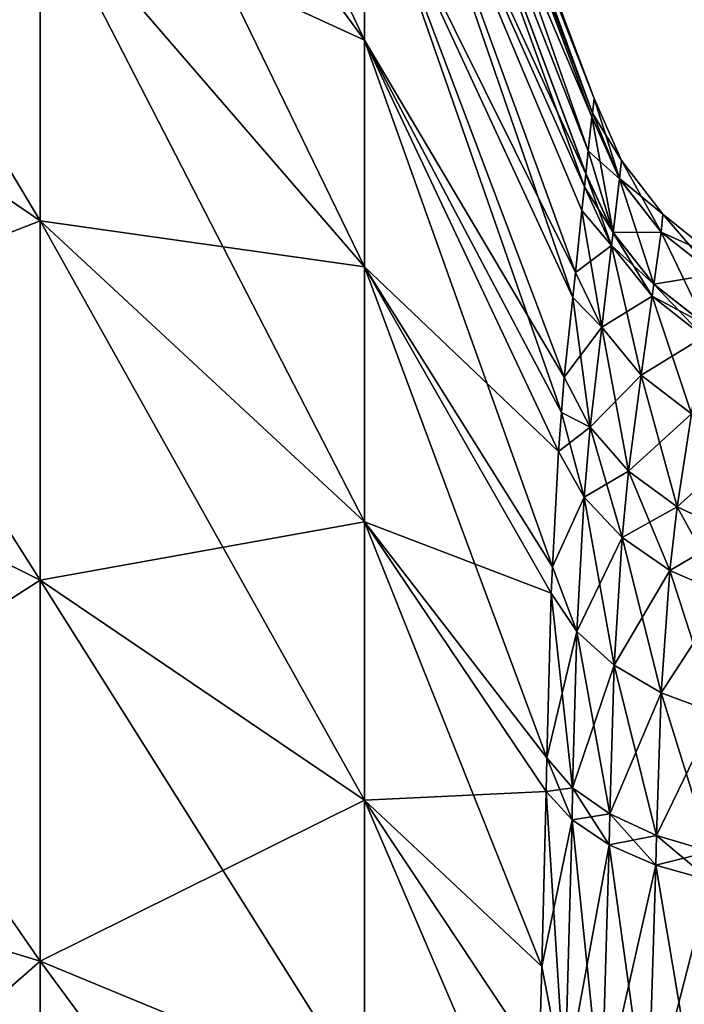
# Model space of a CAD drawing. Units: inches. Extents: x 0 to 98, y -76 to 94.
# Drawn here: x 66 to 70, y 27 to 32 of the extents above; entities that cross this region are included whole.
import ezdxf

# ---------------------------------------------------------------- set-up
doc = ezdxf.new("R2010")
doc.units = ezdxf.units.IN
doc.header["$MEASUREMENT"] = 0

msp = doc.modelspace()

# ---------------------------------------------------------------- linework, layer by layer
for points in [[(66.4276, 34.3475, 9.6011), (68.1409, 32.0124, 7.4344), (66.4276, 35.6629, 7.9517)], [(66.4276, 35.6629, 7.9517), (68.1409, 32.0124, 7.4344), (68.1409, 33.0309, 6.1572)], [(68.1409, 34.8081, 1.6291), (69.355, 31.7055, 0.0038), (68.1409, 34.9302)], [(68.1409, 34.9302), (69.355, 31.7055, 0.0038), (69.3456, 31.6272, -1.1515)], [(68.1409, 34.9302), (69.3456, 31.6272, -1.1515), (68.1409, 34.8081, -1.6291)], [(69.3433, 31.6074, 1.4475), (68.1409, 34.8081, 1.6291), (69.3241, 31.4279, 2.2942)], [(69.3241, 31.4279, 2.2942), (68.1409, 34.8081, 1.6291), (68.1409, 34.4446, 3.2217)], [(69.3433, 31.6074, 1.4475), (69.3457, 31.6275, 1.1515), (68.1409, 34.8081, 1.6291)], [(68.1409, 34.8081, 1.6291), (69.3457, 31.6275, 1.1515), (69.355, 31.7055, 0.0038)], [(68.1409, 34.8081, -1.6291), (69.3456, 31.6272, -1.1515), (69.3432, 31.6069, -1.4511)], [(68.1409, 34.8081, -1.6291), (69.3432, 31.6069, -1.4511), (68.1409, 34.4446, -3.2217)], [(64.2965, 32.5191, 14.7555), (66.4276, 31.0578, 12.2245), (64.2965, 34.6232, 13.321)], [(64.2965, 34.6232, 13.321), (66.4276, 31.0578, 12.2245), (66.4276, 32.801, 11.0361)], [(69.3241, 31.4279, 2.2942), (68.1409, 34.4446, 3.2217), (69.3113, 31.3077, 2.8611)], [(69.3113, 31.3077, 2.8611), (68.1409, 34.4446, 3.2217), (69.3038, 31.237, 3.097)], [(69.3038, 31.237, 3.097), (68.1409, 34.4446, 3.2217), (68.1409, 33.8478, 4.7424)], [(68.1409, 34.4446, -3.2217), (69.3112, 31.3067, -2.8646), (68.1409, 33.8478, -4.7424)], [(68.1409, 34.4446, -3.2217), (69.3432, 31.6069, -1.4511), (69.3241, 31.4278, -2.2942)], [(68.1409, 34.4446, -3.2217), (69.3241, 31.4278, -2.2942), (69.3112, 31.3067, -2.8646)], [(66.4276, 32.801, 11.0361), (68.1409, 30.8149, 8.5456), (66.4276, 34.3475, 9.6011)], [(66.4276, 34.3475, 9.6011), (68.1409, 30.8149, 8.5456), (68.1409, 32.0124, 7.4344)], [(66.4276, 34.3475, -9.6011), (68.1409, 33.0309, -6.1572), (68.1409, 32.0124, -7.4344)], [(66.4276, 34.3475, -9.6011), (68.1409, 32.0124, -7.4344), (66.4276, 32.801, -11.0361)], [(69.3038, 31.237, 3.097), (68.1409, 33.8478, 4.7424), (69.2905, 31.1115, 3.4267)], [(68.1409, 33.0309, 6.1572), (69.2418, 30.6523, 4.5377), (68.1409, 33.8478, 4.7424)], [(68.1409, 33.8478, 4.7424), (69.2418, 30.6523, 4.5377), (69.2557, 30.7846, 4.2857)], [(68.1409, 33.8478, 4.7424), (69.2557, 30.7846, 4.2857), (69.2905, 31.1115, 3.4267)], [(69.2557, 30.7846, -4.2857), (68.1409, 33.0309, -6.1572), (68.1409, 33.8478, -4.7424)], [(69.2557, 30.7846, -4.2857), (68.1409, 33.8478, -4.7424), (69.2905, 31.1115, -3.4267)], [(68.1409, 33.8478, -4.7424), (69.3112, 31.3067, -2.8646), (69.3038, 31.237, -3.097)], [(68.1409, 33.8478, -4.7424), (69.3038, 31.237, -3.097), (69.2905, 31.1115, -3.4267)], [(68.1409, 32.0124, 7.4344), (69.1823, 30.0436, 5.609), (68.1409, 33.0309, 6.1572)], [(68.1409, 33.0309, 6.1572), (69.1823, 30.0436, 5.609), (69.1972, 30.2303, 5.3417)], [(68.1409, 33.0309, 6.1572), (69.1972, 30.2303, 5.3417), (69.2418, 30.6523, 4.5377)], [(69.1972, 30.2303, -5.3417), (68.1409, 32.0124, -7.4344), (68.1409, 33.0309, -6.1572)], [(69.1972, 30.2303, -5.3417), (68.1409, 33.0309, -6.1572), (69.2418, 30.6523, -4.5377)], [(69.2418, 30.6523, -4.5377), (68.1409, 33.0309, -6.1572), (69.2557, 30.7846, -4.2857)], [(64.2965, 32.5191, -14.7555), (66.4276, 32.801, -11.0361), (66.4276, 31.0578, -12.2245)], [(66.4276, 31.0578, 12.2245), (68.1409, 29.4651, 9.4658), (66.4276, 32.801, 11.0361)], [(66.4276, 32.801, 11.0361), (68.1409, 29.4651, 9.4658), (68.1409, 30.8149, 8.5456)], [(66.4276, 32.801, -11.0361), (68.1409, 32.0124, -7.4344), (68.1409, 30.8149, -8.5456)], [(66.4276, 32.801, -11.0361), (68.1409, 30.8149, -8.5456), (66.4276, 31.0578, -12.2245)], [(64.2965, 32.5191, -14.7555), (66.4276, 31.0578, -12.2245), (64.2965, 30.2248, -15.8604)], [(64.2965, 30.2248, 15.8604), (66.4276, 29.157, 13.1399), (64.2965, 32.5191, 14.7555)], [(64.2965, 32.5191, 14.7555), (66.4276, 29.157, 13.1399), (66.4276, 31.0578, 12.2245)], [(68.1409, 32.0124, 7.4344), (68.1409, 30.8149, 8.5456), (69.1344, 29.2274, 6.5575)], [(69.1344, 29.2274, 6.5575), (69.1658, 29.8373, 5.9041), (68.1409, 32.0124, 7.4344)], [(68.1409, 32.0124, 7.4344), (69.1658, 29.8373, 5.9041), (69.1823, 30.0436, 5.609)], [(69.1658, 29.8373, -5.9041), (68.1409, 30.8149, -8.5456), (68.1409, 32.0124, -7.4344)], [(69.1658, 29.8373, -5.9041), (68.1409, 32.0124, -7.4344), (69.1823, 30.0436, -5.609)], [(69.1823, 30.0436, -5.609), (68.1409, 32.0124, -7.4344), (69.1972, 30.2303, -5.3417)], [(69.3456, 31.6272, -1.1515), (69.355, 31.7055, 0.0038), (69.4998, 31.3769, -0.0008)], [(69.355, 31.7055, 0.0038), (69.3457, 31.6275, 1.1515), (69.4889, 31.281, 1.4041)], [(69.4889, 31.281, 1.4041), (69.4998, 31.3769, -0.0008), (69.355, 31.7055, 0.0038)], [(69.3432, 31.6069, -1.4511), (69.3456, 31.6272, -1.1515), (69.4889, 31.2805, -1.4077)], [(69.4889, 31.281, 1.4041), (69.3457, 31.6275, 1.1515), (69.3433, 31.6074, 1.4475)], [(69.4889, 31.2805, -1.4077), (69.3456, 31.6272, -1.1515), (69.4998, 31.3769, -0.0008)], [(69.4549, 30.9953, 2.7759), (69.3433, 31.6074, 1.4475), (69.3241, 31.4279, 2.2942)], [(69.3432, 31.6069, -1.4511), (69.4889, 31.2805, -1.4077), (69.3241, 31.4278, -2.2942)], [(69.4889, 31.281, 1.4041), (69.3433, 31.6074, 1.4475), (69.4549, 30.9953, 2.7759)], [(69.3241, 31.4278, -2.2942), (69.4548, 30.9943, -2.7793), (69.3112, 31.3067, -2.8646)], [(69.4549, 30.9953, 2.7759), (69.3241, 31.4279, 2.2942), (69.3113, 31.3077, 2.8611)], [(69.3241, 31.4278, -2.2942), (69.4889, 31.2805, -1.4077), (69.4548, 30.9943, -2.7793)], [(69.4889, 31.2805, -1.4077), (69.4998, 31.3769, -0.0008), (69.7088, 30.9977, -1.3715)], [(69.4889, 31.281, 1.4041), (69.7186, 31.0921, -0.0016), (69.4998, 31.3769, -0.0008)], [(69.7088, 30.9977, -1.3715), (69.4998, 31.3769, -0.0008), (69.7186, 31.0921, -0.0016)], [(69.3038, 31.237, 3.097), (69.4549, 30.9953, 2.7759), (69.3113, 31.3077, 2.8611)], [(69.3112, 31.3067, -2.8646), (69.447, 30.9279, -3.0052), (69.3038, 31.237, -3.097)], [(69.3112, 31.3067, -2.8646), (69.4548, 30.9943, -2.7793), (69.447, 30.9279, -3.0052)], [(69.6703, 30.7225, -2.7079), (69.4548, 30.9943, -2.7793), (69.4889, 31.2805, -1.4077)], [(69.4549, 30.9953, 2.7759), (69.7088, 30.9982, 1.368), (69.4889, 31.281, 1.4041)], [(69.4889, 31.281, 1.4041), (69.7088, 30.9982, 1.368), (69.7186, 31.0921, -0.0016)], [(69.6703, 30.7225, -2.7079), (69.4889, 31.2805, -1.4077), (69.7088, 30.9977, -1.3715)], [(69.3038, 31.237, -3.097), (69.447, 30.9279, -3.0052), (69.2905, 31.1115, -3.4267)], [(69.2905, 31.1115, 3.4267), (69.447, 30.9279, 3.0052), (69.3038, 31.237, 3.097)], [(69.3038, 31.237, 3.097), (69.447, 30.9279, 3.0052), (69.4549, 30.9953, 2.7759)], [(69.447, 30.9279, -3.0052), (69.2557, 30.7846, -4.2857), (69.2905, 31.1115, -3.4267)], [(69.2557, 30.7846, 4.2857), (69.396, 30.4953, 4.1617), (69.2905, 31.1115, 3.4267)], [(69.2905, 31.1115, 3.4267), (69.396, 30.4953, 4.1617), (69.447, 30.9279, 3.0052)], [(64.2965, 30.2248, -15.8604), (66.4276, 31.0578, -12.2245), (66.4276, 29.157, -13.1399)], [(66.4276, 29.157, 13.1399), (68.1409, 27.9932, 10.1746), (66.4276, 31.0578, 12.2245)], [(66.4276, 31.0578, 12.2245), (68.1409, 27.9932, 10.1746), (68.1409, 29.4651, 9.4658)], [(66.4276, 31.0578, -12.2245), (68.1409, 30.8149, -8.5456), (68.1409, 29.4651, -9.4658)], [(66.4276, 31.0578, -12.2245), (68.1409, 29.4651, -9.4658), (66.4276, 29.157, -13.1399)], [(69.7088, 30.9977, -1.3715), (69.7186, 31.0921, -0.0016), (69.9903, 30.7748, -1.3446)], [(69.7088, 30.9982, 1.368), (69.9988, 30.8674, -0.0023), (69.7186, 31.0921, -0.0016)], [(69.9903, 30.7748, -1.3446), (69.7186, 31.0921, -0.0016), (69.9988, 30.8674, -0.0023)], [(69.447, 30.9279, 3.0052), (69.6704, 30.7234, 2.7045), (69.4549, 30.9953, 2.7759)], [(69.6614, 30.6585, -2.9281), (69.447, 30.9279, -3.0052), (69.4548, 30.9943, -2.7793)], [(69.6614, 30.6585, -2.9281), (69.4548, 30.9943, -2.7793), (69.6703, 30.7225, -2.7079)], [(69.4549, 30.9953, 2.7759), (69.6704, 30.7234, 2.7045), (69.7088, 30.9982, 1.368)], [(69.9456, 30.5062, -2.6542), (69.6703, 30.7225, -2.7079), (69.7088, 30.9977, -1.3715)], [(69.6704, 30.7234, 2.7045), (69.9903, 30.7753, 1.3412), (69.7088, 30.9982, 1.368)], [(69.7088, 30.9982, 1.368), (69.9903, 30.7753, 1.3412), (69.9988, 30.8674, -0.0023)], [(69.9456, 30.5062, -2.6542), (69.7088, 30.9977, -1.3715), (69.9903, 30.7748, -1.3446)], [(69.396, 30.4953, -4.1617), (69.2557, 30.7846, -4.2857), (69.447, 30.9279, -3.0052)], [(69.6042, 30.2416, -4.0571), (69.396, 30.4953, -4.1617), (69.447, 30.9279, -3.0052)], [(69.396, 30.4953, 4.1617), (69.6614, 30.6585, 2.9281), (69.447, 30.9279, 3.0052)], [(69.6042, 30.2416, -4.0571), (69.447, 30.9279, -3.0052), (69.6614, 30.6585, -2.9281)], [(69.447, 30.9279, 3.0052), (69.6614, 30.6585, 2.9281), (69.6704, 30.7234, 2.7045)], [(68.1409, 29.4651, 9.4658), (69.1046, 28.2169, 7.3638), (68.1409, 30.8149, 8.5456)], [(68.1409, 30.8149, 8.5456), (69.1046, 28.2169, 7.3638), (69.1272, 29.0874, 6.7075)], [(68.1409, 30.8149, 8.5456), (69.1272, 29.0874, 6.7075), (69.1344, 29.2274, 6.5575)], [(69.1272, 29.0874, -6.7075), (68.1409, 29.4651, -9.4658), (68.1409, 30.8149, -8.5456)], [(69.1272, 29.0874, -6.7075), (68.1409, 30.8149, -8.5456), (69.1344, 29.2274, -6.5575)], [(69.1344, 29.2274, -6.5575), (68.1409, 30.8149, -8.5456), (69.1658, 29.8373, -5.9041)], [(69.396, 30.4953, -4.1617), (69.2418, 30.6523, -4.5377), (69.2557, 30.7846, -4.2857)], [(69.2418, 30.6523, 4.5377), (69.396, 30.4953, 4.1617), (69.2557, 30.7846, 4.2857)], [(69.6704, 30.7234, 2.7045), (69.9458, 30.5071, 2.6509), (69.9903, 30.7753, 1.3412)], [(69.6614, 30.6585, 2.9281), (69.9458, 30.5071, 2.6509), (69.6704, 30.7234, 2.7045)], [(69.9353, 30.4438, -2.87), (69.6614, 30.6585, -2.9281), (69.6703, 30.7225, -2.7079)], [(69.9353, 30.4438, -2.87), (69.6703, 30.7225, -2.7079), (69.9456, 30.5062, -2.6542)], [(69.1972, 30.2303, -5.3417), (69.2418, 30.6523, -4.5377), (69.396, 30.4953, -4.1617)], [(69.1972, 30.2303, 5.3417), (69.3348, 29.9668, 5.186), (69.2418, 30.6523, 4.5377)], [(69.2418, 30.6523, 4.5377), (69.3348, 29.9668, 5.186), (69.396, 30.4953, 4.1617)], [(69.396, 30.4953, 4.1617), (69.6042, 30.2416, 4.0571), (69.6614, 30.6585, 2.9281)], [(69.8695, 30.0368, -3.9774), (69.6042, 30.2416, -4.0571), (69.6614, 30.6585, -2.9281)], [(69.6042, 30.2416, 4.0571), (69.9353, 30.4438, 2.87), (69.6614, 30.6585, 2.9281)], [(69.8695, 30.0368, -3.9774), (69.6614, 30.6585, -2.9281), (69.9353, 30.4438, -2.87)], [(69.6614, 30.6585, 2.9281), (69.9353, 30.4438, 2.87), (69.9458, 30.5071, 2.6509)], [(69.3348, 29.9668, -5.186), (69.1972, 30.2303, -5.3417), (69.396, 30.4953, -4.1617)], [(69.5369, 29.7342, -5.0533), (69.3348, 29.9668, -5.186), (69.396, 30.4953, -4.1617)], [(69.3348, 29.9668, 5.186), (69.6042, 30.2416, 4.0571), (69.396, 30.4953, 4.1617)], [(69.5369, 29.7342, -5.0533), (69.396, 30.4953, -4.1617), (69.6042, 30.2416, -4.0571)], [(69.6042, 30.2416, 4.0571), (69.8695, 30.0368, 3.9774), (69.9353, 30.4438, 2.87)], [(64.2965, 30.2248, -15.8604), (66.4276, 29.157, -13.1399), (64.2965, 27.7914, -16.611)], [(64.2965, 27.7914, 16.611), (66.4276, 27.141, 13.7618), (64.2965, 30.2248, 15.8604)], [(64.2965, 30.2248, 15.8604), (66.4276, 27.141, 13.7618), (66.4276, 29.157, 13.1399)], [(69.3348, 29.9668, -5.186), (69.1823, 30.0436, -5.609), (69.1972, 30.2303, -5.3417)], [(69.1823, 30.0436, 5.609), (69.3348, 29.9668, 5.186), (69.1972, 30.2303, 5.3417)], [(69.3348, 29.9668, 5.186), (69.5369, 29.7342, 5.0533), (69.6042, 30.2416, 4.0571)], [(69.7934, 29.544, -4.9502), (69.5369, 29.7342, -5.0533), (69.6042, 30.2416, -4.0571)], [(69.5369, 29.7342, 5.0533), (69.8695, 30.0368, 3.9774), (69.6042, 30.2416, 4.0571)], [(69.7934, 29.544, -4.9502), (69.6042, 30.2416, -4.0571), (69.8695, 30.0368, -3.9774)], [(69.1658, 29.8373, -5.9041), (69.1823, 30.0436, -5.609), (69.3348, 29.9668, -5.186)], [(69.1658, 29.8373, 5.9041), (69.3027, 29.5964, 5.7229), (69.1823, 30.0436, 5.609)], [(69.1823, 30.0436, 5.609), (69.3027, 29.5964, 5.7229), (69.3348, 29.9668, 5.186)], [(69.5369, 29.7342, 5.0533), (69.7934, 29.544, 4.9502), (69.8695, 30.0368, 3.9774)], [(69.8695, 30.0368, -3.9774), (70.0914, 29.4058, -4.8817), (69.7934, 29.544, -4.9502)], [(69.7934, 29.544, 4.9502), (70.1778, 29.8917, 3.9267), (69.8695, 30.0368, 3.9774)], [(69.3027, 29.5964, -5.7229), (69.1658, 29.8373, -5.9041), (69.3348, 29.9668, -5.186)], [(69.5023, 29.3834, -5.5667), (69.3027, 29.5964, -5.7229), (69.3348, 29.9668, -5.186)], [(69.3027, 29.5964, 5.7229), (69.5369, 29.7342, 5.0533), (69.3348, 29.9668, 5.186)], [(69.5023, 29.3834, -5.5667), (69.3348, 29.9668, -5.186), (69.5369, 29.7342, -5.0533)], [(69.7934, 29.544, 4.9502), (70.0914, 29.4058, 4.8817), (70.1778, 29.8917, 3.9267)], [(69.3027, 29.5964, -5.7229), (69.1344, 29.2274, -6.5575), (69.1658, 29.8373, -5.9041)], [(69.1344, 29.2274, 6.5575), (69.3027, 29.5964, 5.7229), (69.1658, 29.8373, 5.9041)], [(69.3027, 29.5964, 5.7229), (69.5023, 29.3834, 5.5667), (69.5369, 29.7342, 5.0533)], [(69.7549, 29.2085, -5.4433), (69.5023, 29.3834, -5.5667), (69.5369, 29.7342, -5.0533)], [(69.5023, 29.3834, 5.5667), (69.7934, 29.544, 4.9502), (69.5369, 29.7342, 5.0533)], [(69.7549, 29.2085, -5.4433), (69.5369, 29.7342, -5.0533), (69.7934, 29.544, -4.9502)], [(69.2636, 28.8862, -6.4896), (69.1344, 29.2274, -6.5575), (69.3027, 29.5964, -5.7229)], [(69.1344, 29.2274, 6.5575), (69.2636, 28.8862, 6.4896), (69.3027, 29.5964, 5.7229)], [(69.4608, 28.7082, -6.3), (69.2636, 28.8862, -6.4896), (69.3027, 29.5964, -5.7229)], [(69.2636, 28.8862, 6.4896), (69.5023, 29.3834, 5.5667), (69.3027, 29.5964, 5.7229)], [(69.4608, 28.7082, -6.3), (69.3027, 29.5964, -5.7229), (69.5023, 29.3834, -5.5667)], [(69.5023, 29.3834, 5.5667), (69.7549, 29.2085, 5.4433), (69.7934, 29.544, 4.9502)], [(69.7934, 29.544, -4.9502), (70.0482, 29.0804, -5.3586), (69.7549, 29.2085, -5.4433)], [(69.7549, 29.2085, 5.4433), (70.0914, 29.4058, 4.8817), (69.7934, 29.544, 4.9502)], [(69.7934, 29.544, -4.9502), (70.0914, 29.4058, -4.8817), (70.0482, 29.0804, -5.3586)], [(66.4276, 29.157, -13.1399), (68.1409, 29.4651, -9.4658), (68.1409, 27.9932, -10.1746)], [(68.1409, 29.4651, 9.4658), (68.1409, 27.9932, 10.1746), (69.0778, 27.1132, 7.9416)], [(69.0778, 27.1132, 7.9416), (69.1021, 28.0391, 7.4712), (68.1409, 29.4651, 9.4658)], [(68.1409, 29.4651, 9.4658), (69.1021, 28.0391, 7.4712), (69.1046, 28.2169, 7.3638)], [(69.1021, 28.0391, -7.4712), (68.1409, 27.9932, -10.1746), (68.1409, 29.4651, -9.4658)], [(69.1021, 28.0391, -7.4712), (68.1409, 29.4651, -9.4658), (69.1046, 28.2169, -7.3638)], [(69.1046, 28.2169, -7.3638), (68.1409, 29.4651, -9.4658), (69.1272, 29.0874, -6.7075)], [(69.2636, 28.8862, 6.4896), (69.4608, 28.7082, 6.3), (69.5023, 29.3834, 5.5667)], [(69.7096, 28.5618, -6.1476), (69.4608, 28.7082, -6.3), (69.5023, 29.3834, -5.5667)], [(69.4608, 28.7082, 6.3), (69.7549, 29.2085, 5.4433), (69.5023, 29.3834, 5.5667)], [(69.7096, 28.5618, -6.1476), (69.5023, 29.3834, -5.5667), (69.7549, 29.2085, -5.4433)], [(69.7549, 29.2085, 5.4433), (70.0482, 29.0804, 5.3586), (70.0914, 29.4058, 4.8817)], [(69.2636, 28.8862, -6.4896), (69.1272, 29.0874, -6.7075), (69.1344, 29.2274, -6.5575)], [(69.1272, 29.0874, 6.7075), (69.2636, 28.8862, 6.4896), (69.1344, 29.2274, 6.5575)], [(69.4608, 28.7082, 6.3), (69.7096, 28.5618, 6.1476), (69.7549, 29.2085, 5.4433)], [(69.7549, 29.2085, -5.4433), (69.9982, 28.4539, -6.0398), (69.7096, 28.5618, -6.1476)], [(69.7096, 28.5618, 6.1476), (70.0482, 29.0804, 5.3586), (69.7549, 29.2085, 5.4433)], [(69.7549, 29.2085, -5.4433), (70.0482, 29.0804, -5.3586), (69.9982, 28.4539, -6.0398)], [(64.2965, 27.7914, -16.611), (66.4276, 29.157, -13.1399), (66.4276, 27.141, -13.7618)], [(66.4276, 27.141, 13.7618), (68.1409, 26.4322, 10.6561), (66.4276, 29.157, 13.1399)], [(66.4276, 29.157, 13.1399), (68.1409, 26.4322, 10.6561), (68.1409, 27.9932, 10.1746)], [(66.4276, 29.157, -13.1399), (68.1409, 27.9932, -10.1746), (66.4276, 27.141, -13.7618)], [(69.2409, 28.0593, -7.1155), (69.1046, 28.2169, -7.3638), (69.1272, 29.0874, -6.7075)], [(69.1046, 28.2169, 7.3638), (69.2636, 28.8862, 6.4896), (69.1272, 29.0874, 6.7075)], [(69.2409, 28.0593, -7.1155), (69.1272, 29.0874, -6.7075), (69.2636, 28.8862, -6.4896)], [(69.7096, 28.5618, 6.1476), (69.9982, 28.4539, 6.0398), (70.0482, 29.0804, 5.3586)], [(69.1046, 28.2169, 7.3638), (69.2409, 28.0593, 7.1155), (69.2636, 28.8862, 6.4896)], [(69.4371, 27.9202, -6.8983), (69.2409, 28.0593, -7.1155), (69.2636, 28.8862, -6.4896)], [(69.2409, 28.0593, 7.1155), (69.4608, 28.7082, 6.3), (69.2636, 28.8862, 6.4896)], [(69.4371, 27.9202, -6.8983), (69.2636, 28.8862, -6.4896), (69.4608, 28.7082, -6.3)], [(69.2409, 28.0593, 7.1155), (69.4371, 27.9202, 6.8983), (69.4608, 28.7082, 6.3)], [(69.6841, 27.8062, -6.7223), (69.4371, 27.9202, -6.8983), (69.4608, 28.7082, -6.3)], [(69.4371, 27.9202, 6.8983), (69.7096, 28.5618, 6.1476), (69.4608, 28.7082, 6.3)], [(69.6841, 27.8062, -6.7223), (69.4608, 28.7082, -6.3), (69.7096, 28.5618, -6.1476)], [(69.4371, 27.9202, 6.8983), (69.6841, 27.8062, 6.7223), (69.7096, 28.5618, 6.1476)], [(69.7096, 28.5618, -6.1476), (69.9704, 27.7224, -6.5957), (69.6841, 27.8062, -6.7223)], [(69.6841, 27.8062, 6.7223), (69.9982, 28.4539, 6.0398), (69.7096, 28.5618, 6.1476)], [(69.7096, 28.5618, -6.1476), (69.9982, 28.4539, -6.0398), (69.9704, 27.7224, -6.5957)], [(69.6841, 27.8062, 6.7223), (69.9704, 27.7224, 6.5957), (69.9982, 28.4539, 6.0398)], [(69.2384, 27.8892, -7.2185), (69.1021, 28.0391, -7.4712), (69.1046, 28.2169, -7.3638)], [(69.1021, 28.0391, 7.4712), (69.2409, 28.0593, 7.1155), (69.1046, 28.2169, 7.3638)], [(69.2384, 27.8892, -7.2185), (69.1046, 28.2169, -7.3638), (69.2409, 28.0593, -7.1155)], [(69.0778, 27.1132, -7.9416), (68.1409, 27.9932, -10.1746), (69.1021, 28.0391, -7.4712)], [(69.0778, 27.1132, -7.9416), (69.1021, 28.0391, -7.4712), (69.2384, 27.8892, -7.2185)], [(69.1021, 28.0391, 7.4712), (69.0778, 27.1132, 7.9416), (69.2, 26.4828, 7.9356)], [(69.1021, 28.0391, 7.4712), (69.2384, 27.8892, 7.2185), (69.2409, 28.0593, 7.1155)], [(69.2, 26.4828, 7.9356), (69.2384, 27.8892, 7.2185), (69.1021, 28.0391, 7.4712)], [(69.4345, 27.757, -6.9973), (69.2384, 27.8892, -7.2185), (69.2409, 28.0593, -7.1155)], [(69.2384, 27.8892, 7.2185), (69.4371, 27.9202, 6.8983), (69.2409, 28.0593, 7.1155)], [(69.4345, 27.757, -6.9973), (69.2409, 28.0593, -7.1155), (69.4371, 27.9202, -6.8983)], [(66.4276, 27.141, -13.7618), (68.1409, 27.9932, -10.1746), (68.1409, 26.4322, -10.6561)], [(68.1409, 26.4322, 10.6561), (69.03, 25.9231, 8.4479), (68.1409, 27.9932, 10.1746)], [(68.1409, 27.9932, 10.1746), (69.03, 25.9231, 8.4479), (69.0644, 26.6033, 8.2006)], [(68.1409, 27.9932, 10.1746), (69.0644, 26.6033, 8.2006), (69.0778, 27.1132, 7.9416)], [(69.0644, 26.6033, -8.2006), (68.1409, 26.4322, -10.6561), (68.1409, 27.9932, -10.1746)], [(69.0644, 26.6033, -8.2006), (68.1409, 27.9932, -10.1746), (69.0778, 27.1132, -7.9416)], [(69.2384, 27.8892, 7.2185), (69.4345, 27.757, 6.9973), (69.4371, 27.9202, 6.8983)], [(69.6814, 27.6486, -6.8178), (69.4345, 27.757, -6.9973), (69.4371, 27.9202, -6.8983)], [(69.4345, 27.757, 6.9973), (69.6841, 27.8062, 6.7223), (69.4371, 27.9202, 6.8983)], [(69.6814, 27.6486, -6.8178), (69.4371, 27.9202, -6.8983), (69.6841, 27.8062, -6.7223)], [(69.2, 26.4828, -7.9356), (69.0778, 27.1132, -7.9416), (69.2384, 27.8892, -7.2185)], [(69.3944, 26.3746, -7.704), (69.2, 26.4828, -7.9356), (69.2384, 27.8892, -7.2185)], [(69.2, 26.4828, 7.9356), (69.4345, 27.757, 6.9973), (69.2384, 27.8892, 7.2185)], [(69.3944, 26.3746, -7.704), (69.2384, 27.8892, -7.2185), (69.4345, 27.757, -6.9973)], [(64.2965, 27.7914, -16.611), (66.4276, 27.141, -13.7618), (64.2965, 25.2733, -16.9906)], [(64.2965, 25.2733, 16.9906), (66.4276, 25.0549, 14.0762), (64.2965, 27.7914, 16.611)], [(64.2965, 27.7914, 16.611), (66.4276, 25.0549, 14.0762), (66.4276, 27.141, 13.7618)], [(69.4345, 27.757, 6.9973), (69.6814, 27.6486, 6.8178), (69.6841, 27.8062, 6.7223)], [(69.6841, 27.8062, -6.7223), (69.9675, 27.569, -6.6886), (69.6814, 27.6486, -6.8178)], [(69.6814, 27.6486, 6.8178), (69.9704, 27.7224, 6.5957), (69.6841, 27.8062, 6.7223)], [(69.6841, 27.8062, -6.7223), (69.9704, 27.7224, -6.5957), (69.9675, 27.569, -6.6886)], [(69.2, 26.4828, 7.9356), (69.3944, 26.3746, 7.704), (69.4345, 27.757, 6.9973)], [(69.6387, 26.2836, -7.5164), (69.3944, 26.3746, -7.704), (69.4345, 27.757, -6.9973)], [(69.3944, 26.3746, 7.704), (69.6814, 27.6486, 6.8178), (69.4345, 27.757, 6.9973)], [(69.6387, 26.2836, -7.5164), (69.4345, 27.757, -6.9973), (69.6814, 27.6486, -6.8178)], [(69.6814, 27.6486, 6.8178), (69.9675, 27.569, 6.6886), (69.9704, 27.7224, 6.5957)], [(69.3944, 26.3746, 7.704), (69.6387, 26.2836, 7.5164), (69.6814, 27.6486, 6.8178)], [(69.6814, 27.6486, -6.8178), (69.9218, 26.214, -7.3815), (69.6387, 26.2836, -7.5164)], [(69.6387, 26.2836, 7.5164), (69.9675, 27.569, 6.6886), (69.6814, 27.6486, 6.8178)], [(69.6814, 27.6486, -6.8178), (69.9675, 27.569, -6.6886), (69.9218, 26.214, -7.3815)], [(69.6387, 26.2836, 7.5164), (69.9218, 26.214, 7.3815), (69.9675, 27.569, 6.6886)], [(64.2965, 25.2733, -16.9906), (66.4276, 27.141, -13.7618), (66.4276, 25.0549, -14.0762)], [(66.4276, 25.0549, 14.0762), (68.1409, 24.8168, 10.8996), (66.4276, 27.141, 13.7618)], [(66.4276, 27.141, 13.7618), (68.1409, 24.8168, 10.8996), (68.1409, 26.4322, 10.6561)], [(66.4276, 27.141, -13.7618), (68.1409, 26.4322, -10.6561), (66.4276, 25.0549, -14.0762)], [(69.2, 26.4828, -7.9356), (69.0644, 26.6033, -8.2006), (69.0778, 27.1132, -7.9416)], [(69.2, 26.4828, 7.9356), (69.0778, 27.1132, 7.9416), (69.0644, 26.6033, 8.2006)]]:
    msp.add_3dface(points)

doc.saveas('drawing.dxf')
